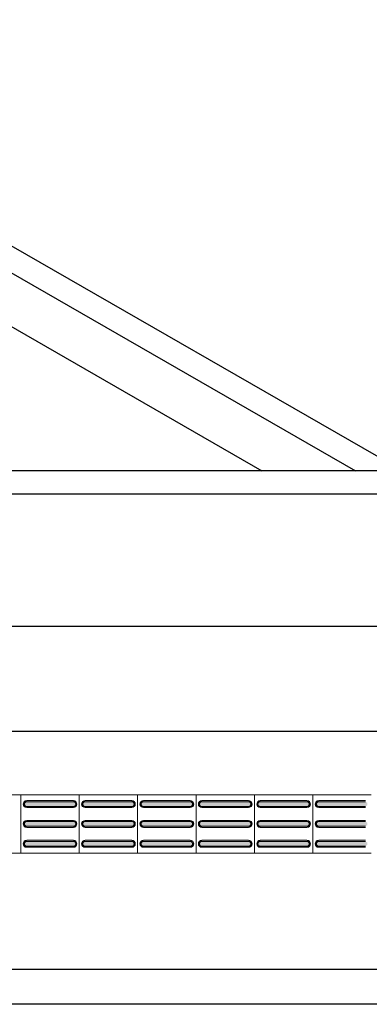
# Model space of a CAD drawing. Units: metres. Extents: x -12124 to -5162, y 1976 to 2645.
# Drawn here: x -10614 to -10613, y 2198 to 2202 of the extents above; entities that cross this region are included whole.
import ezdxf

# ---------------------------------------------------------------- set-up
doc = ezdxf.new("R2010")
doc.units = ezdxf.units.M
doc.layers.add('ARQ_COB_HTC', color=9, linetype='Continuous')
doc.layers.add('RUAS', color=4, linetype='Continuous')
doc.layers.add('Terreno', color=2, linetype='Continuous', lineweight=5)
doc.styles.add('cota100', font='arial.ttf', dxfattribs={"height": 0.24})
doc.dimstyles.new('COTA100', dxfattribs={"dimscale": 0, "dimtxt": 0.24, "dimasz": 0.12, "dimexe": 0.12, "dimexo": 0.4, "dimgap": 0.1, "dimtad": 1, "dimzin": 0, "dimdsep": 46, "dimtxsty": 'cota100', "dimblk1": 'OBLIQUE', "dimblk2": 'OBLIQUE', "dimsah": 1, "dimcen": 0.09, "dimclrd": 1, "dimclre": 1, "dimclrt": 7, "dimadec": 0, "dimazin": 0, "dimtfac": 1.5, "dimtix": 1, "dimtmove": 2, "dimatfit": 3, "dimldrblk": 'OBLIQUE', "dimfxl": 1, "dimtolj": 1, "dimtzin": 0, "dimarcsym": 0})

# ---------------------------------------------------------------- blocks, each defined once
blk = doc.blocks.new('_Oblique')
at = {"color": 0, "linetype": 'ByBlock', "lineweight": -2}
blk.add_line((-0.5, -0.5), (0.5, 0.5), dxfattribs=at)
blk = doc.blocks.new('*D366')
at = {"layer": 'ARQ_COB_HTC', "color": 1, "lineweight": -2, "transparency": 16777216}
for p, q in [((-10638.9606, 2199.6458), (-10638.9606, 2199.359)), ((-10612.0938, 2199.6458), (-10612.0938, 2199.359)), ((-10612.0938, 2199.479), (-10638.9606, 2199.479))]:
    blk.add_line(p, q, dxfattribs=at)
at = {"layer": 'Defpoints', "color": 0, "transparency": 16777216}
for p in [(-10638.9606, 2200.0458), (-10612.0938, 2200.0458), (-10638.9606, 2199.479)]:
    blk.add_point(p, dxfattribs=at)
at = {"layer": 'ARQ_COB_HTC', "color": 1, "lineweight": -2, "transparency": 16777216, "xscale": 0.12, "yscale": 0.12, "zscale": 0.12, "rotation": 180}
blk.add_blockref('_Oblique', (-10638.9606, 2199.479), dxfattribs=at)
at = {"layer": 'ARQ_COB_HTC', "color": 1, "lineweight": -2, "transparency": 16777216, "xscale": 0.12, "yscale": 0.12, "zscale": 0.12}
blk.add_blockref('_Oblique', (-10612.0938, 2199.479), dxfattribs=at)
at = {"layer": 'ARQ_COB_HTC', "color": 7, "transparency": 16777216, "insert": (-10625.5272, 2199.7015), "char_height": 0.24, "attachment_point": 5, "style": 'cota100'}
blk.add_mtext('\\A1;26.87', dxfattribs=at)

msp = doc.modelspace()

# ---------------------------------------------------------------- hatches: boundary and pattern name
at = {"layer": 'Terreno'}
for points in [[(-10614.35929, 2198.70479), (-10614.35929, 2198.70979), (-10614.36795, 2198.71479), (-10614.36795, 2198.72479), (-10614.35929, 2198.7304), (-10614.35929, 2198.73479), (-10614.37015, 2198.72979), (-10614.37429, 2198.71979), (-10614.36795, 2198.70838)], [(-10614.26366, 2198.72979), (-10614.15929, 2198.72979), (-10614.15929, 2198.73479), (-10614.35929, 2198.73479), (-10614.35929, 2198.72979)], [(-10614.15929, 2198.70479), (-10614.14843, 2198.70979), (-10614.14429, 2198.71979), (-10614.15063, 2198.7312), (-10614.15929, 2198.73479), (-10614.15929, 2198.72979), (-10614.15063, 2198.72479), (-10614.15063, 2198.71479), (-10614.15929, 2198.70919)], [(-10614.10929, 2198.70479), (-10614.10929, 2198.70979), (-10614.11795, 2198.71479), (-10614.11795, 2198.72479), (-10614.10929, 2198.7304), (-10614.10929, 2198.73479), (-10614.12015, 2198.72979), (-10614.12429, 2198.71979), (-10614.11795, 2198.70838)], [(-10614.01366, 2198.72979), (-10613.90929, 2198.72979), (-10613.90929, 2198.73479), (-10614.10929, 2198.73479), (-10614.10929, 2198.72979)], [(-10613.90929, 2198.70479), (-10613.89843, 2198.70979), (-10613.89429, 2198.71979), (-10613.90063, 2198.7312), (-10613.90929, 2198.73479), (-10613.90929, 2198.72979), (-10613.90063, 2198.72479), (-10613.90063, 2198.71479), (-10613.90929, 2198.70919)], [(-10613.85929, 2198.70479), (-10613.85929, 2198.70979), (-10613.86795, 2198.71479), (-10613.86795, 2198.72479), (-10613.85929, 2198.7304), (-10613.85929, 2198.73479), (-10613.87015, 2198.72979), (-10613.87429, 2198.71979), (-10613.86795, 2198.70838)], [(-10613.76366, 2198.72979), (-10613.65929, 2198.72979), (-10613.65929, 2198.73479), (-10613.85929, 2198.73479), (-10613.85929, 2198.72979)], [(-10613.65929, 2198.70479), (-10613.64843, 2198.70979), (-10613.64429, 2198.71979), (-10613.65063, 2198.7312), (-10613.65929, 2198.73479), (-10613.65929, 2198.72979), (-10613.65063, 2198.72479), (-10613.65063, 2198.71479), (-10613.65929, 2198.70919)], [(-10613.60929, 2198.70479), (-10613.60929, 2198.70979), (-10613.61795, 2198.71479), (-10613.61795, 2198.72479), (-10613.60929, 2198.7304), (-10613.60929, 2198.73479), (-10613.62015, 2198.72979), (-10613.62429, 2198.71979), (-10613.61795, 2198.70838)], [(-10613.51366, 2198.72979), (-10613.40929, 2198.72979), (-10613.40929, 2198.73479), (-10613.60929, 2198.73479), (-10613.60929, 2198.72979)], [(-10613.40929, 2198.70479), (-10613.39843, 2198.70979), (-10613.39429, 2198.71979), (-10613.40063, 2198.7312), (-10613.40929, 2198.73479), (-10613.40929, 2198.72979), (-10613.40063, 2198.72479), (-10613.40063, 2198.71479), (-10613.40929, 2198.70919)], [(-10613.35929, 2198.70479), (-10613.35929, 2198.70979), (-10613.36795, 2198.71479), (-10613.36795, 2198.72479), (-10613.35929, 2198.7304), (-10613.35929, 2198.73479), (-10613.37015, 2198.72979), (-10613.37429, 2198.71979), (-10613.36795, 2198.70838)], [(-10613.26366, 2198.72979), (-10613.15929, 2198.72979), (-10613.15929, 2198.73479), (-10613.35929, 2198.73479), (-10613.35929, 2198.72979)], [(-10613.15929, 2198.70479), (-10613.14843, 2198.70979), (-10613.14429, 2198.71979), (-10613.15063, 2198.7312), (-10613.15929, 2198.73479), (-10613.15929, 2198.72979), (-10613.15063, 2198.72479), (-10613.15063, 2198.71479), (-10613.15929, 2198.70919)], [(-10613.10929, 2198.70479), (-10613.10929, 2198.70979), (-10613.11795, 2198.71479), (-10613.11795, 2198.72479), (-10613.10929, 2198.7304), (-10613.10929, 2198.73479), (-10613.12015, 2198.72979), (-10613.12429, 2198.71979), (-10613.11795, 2198.70838)], [(-10613.01366, 2198.72979), (-10612.90929, 2198.72979), (-10612.90929, 2198.73479), (-10613.10929, 2198.73479), (-10613.10929, 2198.72979)], [(-10614.26366, 2198.70979), (-10614.15929, 2198.70979), (-10614.15063, 2198.71479), (-10614.15063, 2198.72479), (-10614.15929, 2198.72979), (-10614.35929, 2198.72979), (-10614.36795, 2198.72479), (-10614.36795, 2198.71479), (-10614.35929, 2198.70979)], [(-10614.26366, 2198.70479), (-10614.15929, 2198.70479), (-10614.15929, 2198.70979), (-10614.35929, 2198.70979), (-10614.35929, 2198.70479)], [(-10614.01366, 2198.70979), (-10613.90929, 2198.70979), (-10613.90063, 2198.71479), (-10613.90063, 2198.72479), (-10613.90929, 2198.72979), (-10614.10929, 2198.72979), (-10614.11795, 2198.72479), (-10614.11795, 2198.71479), (-10614.10929, 2198.70979)], [(-10614.01366, 2198.70479), (-10613.90929, 2198.70479), (-10613.90929, 2198.70979), (-10614.10929, 2198.70979), (-10614.10929, 2198.70479)], [(-10613.76366, 2198.70979), (-10613.65929, 2198.70979), (-10613.65063, 2198.71479), (-10613.65063, 2198.72479), (-10613.65929, 2198.72979), (-10613.85929, 2198.72979), (-10613.86795, 2198.72479), (-10613.86795, 2198.71479), (-10613.85929, 2198.70979)], [(-10613.76366, 2198.70479), (-10613.65929, 2198.70479), (-10613.65929, 2198.70979), (-10613.85929, 2198.70979), (-10613.85929, 2198.70479)], [(-10613.51366, 2198.70979), (-10613.40929, 2198.70979), (-10613.40063, 2198.71479), (-10613.40063, 2198.72479), (-10613.40929, 2198.72979), (-10613.60929, 2198.72979), (-10613.61795, 2198.72479), (-10613.61795, 2198.71479), (-10613.60929, 2198.70979)], [(-10613.51366, 2198.70479), (-10613.40929, 2198.70479), (-10613.40929, 2198.70979), (-10613.60929, 2198.70979), (-10613.60929, 2198.70479)], [(-10613.26366, 2198.70979), (-10613.15929, 2198.70979), (-10613.15063, 2198.71479), (-10613.15063, 2198.72479), (-10613.15929, 2198.72979), (-10613.35929, 2198.72979), (-10613.36795, 2198.72479), (-10613.36795, 2198.71479), (-10613.35929, 2198.70979)], [(-10613.26366, 2198.70479), (-10613.15929, 2198.70479), (-10613.15929, 2198.70979), (-10613.35929, 2198.70979), (-10613.35929, 2198.70479)], [(-10613.01366, 2198.70979), (-10612.90929, 2198.70979), (-10612.90063, 2198.71479), (-10612.90063, 2198.72479), (-10612.90929, 2198.72979), (-10613.10929, 2198.72979), (-10613.11795, 2198.72479), (-10613.11795, 2198.71479), (-10613.10929, 2198.70979)], [(-10613.01366, 2198.70479), (-10612.90929, 2198.70479), (-10612.90929, 2198.70979), (-10613.10929, 2198.70979), (-10613.10929, 2198.70479)], [(-10614.35929, 2198.61979), (-10614.35929, 2198.62479), (-10614.36795, 2198.62979), (-10614.36795, 2198.63979), (-10614.35929, 2198.6454), (-10614.35929, 2198.64979), (-10614.37015, 2198.64479), (-10614.37429, 2198.63479), (-10614.36795, 2198.62338)], [(-10614.15929, 2198.64479), (-10614.15929, 2198.64979), (-10614.35929, 2198.64979), (-10614.35929, 2198.64479), (-10614.26366, 2198.64479)], [(-10614.15929, 2198.61979), (-10614.14843, 2198.62479), (-10614.14429, 2198.63479), (-10614.15063, 2198.6462), (-10614.15929, 2198.64979), (-10614.15929, 2198.64479), (-10614.15063, 2198.63979), (-10614.15063, 2198.62979), (-10614.15929, 2198.62419)], [(-10614.10929, 2198.61979), (-10614.10929, 2198.62479), (-10614.11795, 2198.62979), (-10614.11795, 2198.63979), (-10614.10929, 2198.6454), (-10614.10929, 2198.64979), (-10614.12015, 2198.64479), (-10614.12429, 2198.63479), (-10614.11795, 2198.62338)], [(-10613.90929, 2198.64479), (-10613.90929, 2198.64979), (-10614.10929, 2198.64979), (-10614.10929, 2198.64479), (-10614.01366, 2198.64479)], [(-10613.90929, 2198.61979), (-10613.89843, 2198.62479), (-10613.89429, 2198.63479), (-10613.90063, 2198.6462), (-10613.90929, 2198.64979), (-10613.90929, 2198.64479), (-10613.90063, 2198.63979), (-10613.90063, 2198.62979), (-10613.90929, 2198.62419)], [(-10613.85929, 2198.61979), (-10613.85929, 2198.62479), (-10613.86795, 2198.62979), (-10613.86795, 2198.63979), (-10613.85929, 2198.6454), (-10613.85929, 2198.64979), (-10613.87015, 2198.64479), (-10613.87429, 2198.63479), (-10613.86795, 2198.62338)], [(-10613.65929, 2198.64479), (-10613.65929, 2198.64979), (-10613.85929, 2198.64979), (-10613.85929, 2198.64479), (-10613.76366, 2198.64479)], [(-10613.65929, 2198.61979), (-10613.64843, 2198.62479), (-10613.64429, 2198.63479), (-10613.65063, 2198.6462), (-10613.65929, 2198.64979), (-10613.65929, 2198.64479), (-10613.65063, 2198.63979), (-10613.65063, 2198.62979), (-10613.65929, 2198.62419)], [(-10613.60929, 2198.61979), (-10613.60929, 2198.62479), (-10613.61795, 2198.62979), (-10613.61795, 2198.63979), (-10613.60929, 2198.6454), (-10613.60929, 2198.64979), (-10613.62015, 2198.64479), (-10613.62429, 2198.63479), (-10613.61795, 2198.62338)], [(-10613.40929, 2198.64479), (-10613.40929, 2198.64979), (-10613.60929, 2198.64979), (-10613.60929, 2198.64479), (-10613.51366, 2198.64479)], [(-10613.40929, 2198.61979), (-10613.39843, 2198.62479), (-10613.39429, 2198.63479), (-10613.40063, 2198.6462), (-10613.40929, 2198.64979), (-10613.40929, 2198.64479), (-10613.40063, 2198.63979), (-10613.40063, 2198.62979), (-10613.40929, 2198.62419)], [(-10613.35929, 2198.61979), (-10613.35929, 2198.62479), (-10613.36795, 2198.62979), (-10613.36795, 2198.63979), (-10613.35929, 2198.6454), (-10613.35929, 2198.64979), (-10613.37015, 2198.64479), (-10613.37429, 2198.63479), (-10613.36795, 2198.62338)], [(-10613.15929, 2198.64479), (-10613.15929, 2198.64979), (-10613.35929, 2198.64979), (-10613.35929, 2198.64479), (-10613.26366, 2198.64479)], [(-10613.15929, 2198.61979), (-10613.14843, 2198.62479), (-10613.14429, 2198.63479), (-10613.15063, 2198.6462), (-10613.15929, 2198.64979), (-10613.15929, 2198.64479), (-10613.15063, 2198.63979), (-10613.15063, 2198.62979), (-10613.15929, 2198.62419)], [(-10613.10929, 2198.61979), (-10613.10929, 2198.62479), (-10613.11795, 2198.62979), (-10613.11795, 2198.63979), (-10613.10929, 2198.6454), (-10613.10929, 2198.64979), (-10613.12015, 2198.64479), (-10613.12429, 2198.63479), (-10613.11795, 2198.62338)], [(-10612.90929, 2198.64479), (-10612.90929, 2198.64979), (-10613.10929, 2198.64979), (-10613.10929, 2198.64479), (-10613.01366, 2198.64479)], [(-10614.26366, 2198.62479), (-10614.15929, 2198.62479), (-10614.15063, 2198.62979), (-10614.15063, 2198.63979), (-10614.15929, 2198.64479), (-10614.35929, 2198.64479), (-10614.36795, 2198.63979), (-10614.36795, 2198.62979), (-10614.35929, 2198.62479)], [(-10614.35929, 2198.61979), (-10614.15929, 2198.61979), (-10614.15929, 2198.62479), (-10614.35929, 2198.62479)], [(-10614.01366, 2198.62479), (-10613.90929, 2198.62479), (-10613.90063, 2198.62979), (-10613.90063, 2198.63979), (-10613.90929, 2198.64479), (-10614.10929, 2198.64479), (-10614.11795, 2198.63979), (-10614.11795, 2198.62979), (-10614.10929, 2198.62479)], [(-10614.10929, 2198.61979), (-10613.90929, 2198.61979), (-10613.90929, 2198.62479), (-10614.10929, 2198.62479)], [(-10613.76366, 2198.62479), (-10613.65929, 2198.62479), (-10613.65063, 2198.62979), (-10613.65063, 2198.63979), (-10613.65929, 2198.64479), (-10613.85929, 2198.64479), (-10613.86795, 2198.63979), (-10613.86795, 2198.62979), (-10613.85929, 2198.62479)], [(-10613.85929, 2198.61979), (-10613.65929, 2198.61979), (-10613.65929, 2198.62479), (-10613.85929, 2198.62479)], [(-10613.51366, 2198.62479), (-10613.40929, 2198.62479), (-10613.40063, 2198.62979), (-10613.40063, 2198.63979), (-10613.40929, 2198.64479), (-10613.60929, 2198.64479), (-10613.61795, 2198.63979), (-10613.61795, 2198.62979), (-10613.60929, 2198.62479)], [(-10613.60929, 2198.61979), (-10613.40929, 2198.61979), (-10613.40929, 2198.62479), (-10613.60929, 2198.62479)], [(-10613.26366, 2198.62479), (-10613.15929, 2198.62479), (-10613.15063, 2198.62979), (-10613.15063, 2198.63979), (-10613.15929, 2198.64479), (-10613.35929, 2198.64479), (-10613.36795, 2198.63979), (-10613.36795, 2198.62979), (-10613.35929, 2198.62479)], [(-10613.35929, 2198.61979), (-10613.15929, 2198.61979), (-10613.15929, 2198.62479), (-10613.35929, 2198.62479)], [(-10613.01366, 2198.62479), (-10612.90929, 2198.62479), (-10612.90063, 2198.62979), (-10612.90063, 2198.63979), (-10612.90929, 2198.64479), (-10613.10929, 2198.64479), (-10613.11795, 2198.63979), (-10613.11795, 2198.62979), (-10613.10929, 2198.62479)], [(-10613.10929, 2198.61979), (-10612.90929, 2198.61979), (-10612.90929, 2198.62479), (-10613.10929, 2198.62479)], [(-10614.35929, 2198.53479), (-10614.35929, 2198.53979), (-10614.36795, 2198.54479), (-10614.36795, 2198.55479), (-10614.35929, 2198.5604), (-10614.35929, 2198.56479), (-10614.37015, 2198.55979), (-10614.37429, 2198.54979), (-10614.36795, 2198.53838)], [(-10614.15929, 2198.55979), (-10614.15929, 2198.56479), (-10614.35929, 2198.56479), (-10614.35929, 2198.55979), (-10614.26366, 2198.55979)], [(-10614.15929, 2198.53479), (-10614.14843, 2198.53979), (-10614.14429, 2198.54979), (-10614.15063, 2198.5612), (-10614.15929, 2198.56479), (-10614.15929, 2198.55979), (-10614.15063, 2198.55479), (-10614.15063, 2198.54479), (-10614.15929, 2198.53919)], [(-10614.10929, 2198.53479), (-10614.10929, 2198.53979), (-10614.11795, 2198.54479), (-10614.11795, 2198.55479), (-10614.10929, 2198.5604), (-10614.10929, 2198.56479), (-10614.12015, 2198.55979), (-10614.12429, 2198.54979), (-10614.11795, 2198.53838)], [(-10613.90929, 2198.55979), (-10613.90929, 2198.56479), (-10614.10929, 2198.56479), (-10614.10929, 2198.55979), (-10614.01366, 2198.55979)], [(-10613.90929, 2198.53479), (-10613.89843, 2198.53979), (-10613.89429, 2198.54979), (-10613.90063, 2198.5612), (-10613.90929, 2198.56479), (-10613.90929, 2198.55979), (-10613.90063, 2198.55479), (-10613.90063, 2198.54479), (-10613.90929, 2198.53919)], [(-10613.85929, 2198.53479), (-10613.85929, 2198.53979), (-10613.86795, 2198.54479), (-10613.86795, 2198.55479), (-10613.85929, 2198.5604), (-10613.85929, 2198.56479), (-10613.87015, 2198.55979), (-10613.87429, 2198.54979), (-10613.86795, 2198.53838)], [(-10613.65929, 2198.55979), (-10613.65929, 2198.56479), (-10613.85929, 2198.56479), (-10613.85929, 2198.55979), (-10613.76366, 2198.55979)], [(-10613.65929, 2198.53479), (-10613.64843, 2198.53979), (-10613.64429, 2198.54979), (-10613.65063, 2198.5612), (-10613.65929, 2198.56479), (-10613.65929, 2198.55979), (-10613.65063, 2198.55479), (-10613.65063, 2198.54479), (-10613.65929, 2198.53919)], [(-10613.60929, 2198.53479), (-10613.60929, 2198.53979), (-10613.61795, 2198.54479), (-10613.61795, 2198.55479), (-10613.60929, 2198.5604), (-10613.60929, 2198.56479), (-10613.62015, 2198.55979), (-10613.62429, 2198.54979), (-10613.61795, 2198.53838)], [(-10613.40929, 2198.55979), (-10613.40929, 2198.56479), (-10613.60929, 2198.56479), (-10613.60929, 2198.55979), (-10613.51366, 2198.55979)], [(-10613.40929, 2198.53479), (-10613.39843, 2198.53979), (-10613.39429, 2198.54979), (-10613.40063, 2198.5612), (-10613.40929, 2198.56479), (-10613.40929, 2198.55979), (-10613.40063, 2198.55479), (-10613.40063, 2198.54479), (-10613.40929, 2198.53919)], [(-10613.35929, 2198.53479), (-10613.35929, 2198.53979), (-10613.36795, 2198.54479), (-10613.36795, 2198.55479), (-10613.35929, 2198.5604), (-10613.35929, 2198.56479), (-10613.37015, 2198.55979), (-10613.37429, 2198.54979), (-10613.36795, 2198.53838)], [(-10613.15929, 2198.55979), (-10613.15929, 2198.56479), (-10613.35929, 2198.56479), (-10613.35929, 2198.55979), (-10613.26366, 2198.55979)], [(-10613.15929, 2198.53479), (-10613.14843, 2198.53979), (-10613.14429, 2198.54979), (-10613.15063, 2198.5612), (-10613.15929, 2198.56479), (-10613.15929, 2198.55979), (-10613.15063, 2198.55479), (-10613.15063, 2198.54479), (-10613.15929, 2198.53919)], [(-10613.10929, 2198.53479), (-10613.10929, 2198.53979), (-10613.11795, 2198.54479), (-10613.11795, 2198.55479), (-10613.10929, 2198.5604), (-10613.10929, 2198.56479), (-10613.12015, 2198.55979), (-10613.12429, 2198.54979), (-10613.11795, 2198.53838)], [(-10612.90929, 2198.55979), (-10612.90929, 2198.56479), (-10613.10929, 2198.56479), (-10613.10929, 2198.55979), (-10613.01366, 2198.55979)], [(-10614.15929, 2198.53979), (-10614.15063, 2198.54479), (-10614.15063, 2198.55479), (-10614.15929, 2198.55979), (-10614.35929, 2198.55979), (-10614.36795, 2198.55479), (-10614.36795, 2198.54479), (-10614.35929, 2198.53979), (-10614.26366, 2198.53979)], [(-10614.26366, 2198.53479), (-10614.15929, 2198.53479), (-10614.15929, 2198.53979), (-10614.35929, 2198.53979), (-10614.35929, 2198.53479)], [(-10613.90929, 2198.53979), (-10613.90063, 2198.54479), (-10613.90063, 2198.55479), (-10613.90929, 2198.55979), (-10614.10929, 2198.55979), (-10614.11795, 2198.55479), (-10614.11795, 2198.54479), (-10614.10929, 2198.53979), (-10614.01366, 2198.53979)], [(-10614.01366, 2198.53479), (-10613.90929, 2198.53479), (-10613.90929, 2198.53979), (-10614.10929, 2198.53979), (-10614.10929, 2198.53479)], [(-10613.65929, 2198.53979), (-10613.65063, 2198.54479), (-10613.65063, 2198.55479), (-10613.65929, 2198.55979), (-10613.85929, 2198.55979), (-10613.86795, 2198.55479), (-10613.86795, 2198.54479), (-10613.85929, 2198.53979), (-10613.76366, 2198.53979)], [(-10613.76366, 2198.53479), (-10613.65929, 2198.53479), (-10613.65929, 2198.53979), (-10613.85929, 2198.53979), (-10613.85929, 2198.53479)], [(-10613.40929, 2198.53979), (-10613.40063, 2198.54479), (-10613.40063, 2198.55479), (-10613.40929, 2198.55979), (-10613.60929, 2198.55979), (-10613.61795, 2198.55479), (-10613.61795, 2198.54479), (-10613.60929, 2198.53979), (-10613.51366, 2198.53979)], [(-10613.51366, 2198.53479), (-10613.40929, 2198.53479), (-10613.40929, 2198.53979), (-10613.60929, 2198.53979), (-10613.60929, 2198.53479)], [(-10613.15929, 2198.53979), (-10613.15063, 2198.54479), (-10613.15063, 2198.55479), (-10613.15929, 2198.55979), (-10613.35929, 2198.55979), (-10613.36795, 2198.55479), (-10613.36795, 2198.54479), (-10613.35929, 2198.53979), (-10613.26366, 2198.53979)], [(-10613.26366, 2198.53479), (-10613.15929, 2198.53479), (-10613.15929, 2198.53979), (-10613.35929, 2198.53979), (-10613.35929, 2198.53479)], [(-10612.90929, 2198.53979), (-10612.90063, 2198.54479), (-10612.90063, 2198.55479), (-10612.90929, 2198.55979), (-10613.10929, 2198.55979), (-10613.11795, 2198.55479), (-10613.11795, 2198.54479), (-10613.10929, 2198.53979), (-10613.01366, 2198.53979)], [(-10613.01366, 2198.53479), (-10612.90929, 2198.53479), (-10612.90929, 2198.53979), (-10613.10929, 2198.53979), (-10613.10929, 2198.53479)]]:
    msp.add_hatch(color=256, dxfattribs=at).paths.add_polyline_path(points)

# ---------------------------------------------------------------- linework, layer by layer
at = {"layer": 'ARQ_COB_HTC', "color": 7, "true_color": 0xffffff}
for p, q in [((-10616.10793, 2202.07532), (-10612.75136, 2200.14577)), ((-10615.89784, 2201.8392), (-10612.95201, 2200.14577)), ((-10615.84221, 2201.57653), (-10613.35332, 2200.14577)), ((-10612.75136, 2200.14577), (-10617.22195, 2200.14577)), ((-10603.05366, 2199.02983), (-10672.68662, 2199.02983))]:
    msp.add_line(p, q, dxfattribs=at)
at = {"layer": 'RUAS', "ltscale": 1000}
for p, q in [((-10612.15217, 2200.14577), (-10638.91667, 2200.14577)), ((-10612.09378, 2200.04577), (-10638.9606, 2200.04577))]:
    msp.add_line(p, q, dxfattribs=at)
at = {"layer": 'RUAS'}
for p, q in [((-10639.21337, 2198.01303), (-10609.24828, 2198.01303)), ((-10609.25157, 2197.86306), (-10639.21337, 2197.86303))]:
    msp.add_line(p, q, dxfattribs=at)
at = {"layer": 'Terreno'}
for p, q in [((-10614.38429, 2198.75979), (-10614.63429, 2198.75979)), ((-10614.38429, 2198.50979), (-10614.38429, 2198.75979)), ((-10614.13429, 2198.75979), (-10614.38429, 2198.75979)), ((-10614.38429, 2198.50979), (-10614.38429, 2198.75979)), ((-10614.35929, 2198.73479), (-10614.15929, 2198.73479)), ((-10614.13429, 2198.50979), (-10614.13429, 2198.75979)), ((-10613.88429, 2198.75979), (-10614.13429, 2198.75979)), ((-10614.13429, 2198.75979), (-10614.13429, 2198.50979)), ((-10614.10929, 2198.73479), (-10613.90929, 2198.73479)), ((-10613.88429, 2198.50979), (-10613.88429, 2198.75979)), ((-10613.63429, 2198.75979), (-10613.88429, 2198.75979)), ((-10613.88429, 2198.50979), (-10613.88429, 2198.75979)), ((-10613.85929, 2198.73479), (-10613.65929, 2198.73479)), ((-10613.63429, 2198.50979), (-10613.63429, 2198.75979)), ((-10613.38429, 2198.75979), (-10613.63429, 2198.75979)), ((-10613.63429, 2198.75979), (-10613.63429, 2198.50979)), ((-10613.60929, 2198.73479), (-10613.40929, 2198.73479)), ((-10613.38429, 2198.50979), (-10613.38429, 2198.75979)), ((-10613.13429, 2198.75979), (-10613.38429, 2198.75979)), ((-10613.38429, 2198.75979), (-10613.38429, 2198.50979)), ((-10613.38429, 2198.50979), (-10613.38429, 2198.75979)), ((-10613.35929, 2198.73479), (-10613.15929, 2198.73479)), ((-10613.13429, 2198.50979), (-10613.13429, 2198.75979)), ((-10612.88429, 2198.75979), (-10613.13429, 2198.75979)), ((-10613.13429, 2198.75979), (-10613.13429, 2198.50979)), ((-10613.10929, 2198.73479), (-10612.90929, 2198.73479)), ((-10614.15929, 2198.72979), (-10614.35929, 2198.72979)), ((-10614.35929, 2198.70979), (-10614.15929, 2198.70979)), ((-10614.15929, 2198.70479), (-10614.35929, 2198.70479)), ((-10613.90929, 2198.72979), (-10614.10929, 2198.72979)), ((-10614.10929, 2198.70979), (-10613.90929, 2198.70979)), ((-10613.90929, 2198.70479), (-10614.10929, 2198.70479)), ((-10613.65929, 2198.72979), (-10613.85929, 2198.72979)), ((-10613.85929, 2198.70979), (-10613.65929, 2198.70979)), ((-10613.65929, 2198.70479), (-10613.85929, 2198.70479)), ((-10613.40929, 2198.72979), (-10613.60929, 2198.72979)), ((-10613.60929, 2198.70979), (-10613.40929, 2198.70979)), ((-10613.40929, 2198.70479), (-10613.60929, 2198.70479)), ((-10613.15929, 2198.72979), (-10613.35929, 2198.72979)), ((-10613.35929, 2198.70979), (-10613.15929, 2198.70979)), ((-10613.15929, 2198.70479), (-10613.35929, 2198.70479)), ((-10612.90929, 2198.72979), (-10613.10929, 2198.72979)), ((-10613.10929, 2198.70979), (-10612.90929, 2198.70979)), ((-10612.90929, 2198.70479), (-10613.10929, 2198.70479)), ((-10614.35929, 2198.64979), (-10614.15929, 2198.64979)), ((-10614.10929, 2198.64979), (-10613.90929, 2198.64979)), ((-10613.85929, 2198.64979), (-10613.65929, 2198.64979)), ((-10613.60929, 2198.64979), (-10613.40929, 2198.64979)), ((-10613.35929, 2198.64979), (-10613.15929, 2198.64979)), ((-10613.10929, 2198.64979), (-10612.90929, 2198.64979)), ((-10614.15929, 2198.64479), (-10614.35929, 2198.64479)), ((-10614.35929, 2198.62479), (-10614.15929, 2198.62479)), ((-10614.15929, 2198.61979), (-10614.35929, 2198.61979)), ((-10613.90929, 2198.64479), (-10614.10929, 2198.64479)), ((-10614.10929, 2198.62479), (-10613.90929, 2198.62479)), ((-10613.90929, 2198.61979), (-10614.10929, 2198.61979)), ((-10613.65929, 2198.64479), (-10613.85929, 2198.64479)), ((-10613.85929, 2198.62479), (-10613.65929, 2198.62479)), ((-10613.65929, 2198.61979), (-10613.85929, 2198.61979)), ((-10613.40929, 2198.64479), (-10613.60929, 2198.64479)), ((-10613.60929, 2198.62479), (-10613.40929, 2198.62479)), ((-10613.40929, 2198.61979), (-10613.60929, 2198.61979)), ((-10613.15929, 2198.64479), (-10613.35929, 2198.64479)), ((-10613.35929, 2198.62479), (-10613.15929, 2198.62479)), ((-10613.15929, 2198.61979), (-10613.35929, 2198.61979)), ((-10612.90929, 2198.64479), (-10613.10929, 2198.64479)), ((-10613.10929, 2198.62479), (-10612.90929, 2198.62479)), ((-10612.90929, 2198.61979), (-10613.10929, 2198.61979)), ((-10614.35929, 2198.56479), (-10614.15929, 2198.56479)), ((-10614.10929, 2198.56479), (-10613.90929, 2198.56479)), ((-10613.85929, 2198.56479), (-10613.65929, 2198.56479)), ((-10613.60929, 2198.56479), (-10613.40929, 2198.56479)), ((-10613.35929, 2198.56479), (-10613.15929, 2198.56479)), ((-10613.10929, 2198.56479), (-10612.90929, 2198.56479)), ((-10614.15929, 2198.55979), (-10614.35929, 2198.55979)), ((-10614.35929, 2198.53979), (-10614.15929, 2198.53979)), ((-10614.15929, 2198.53479), (-10614.35929, 2198.53479)), ((-10613.90929, 2198.55979), (-10614.10929, 2198.55979)), ((-10614.10929, 2198.53979), (-10613.90929, 2198.53979)), ((-10613.90929, 2198.53479), (-10614.10929, 2198.53479)), ((-10613.65929, 2198.55979), (-10613.85929, 2198.55979)), ((-10613.85929, 2198.53979), (-10613.65929, 2198.53979)), ((-10613.65929, 2198.53479), (-10613.85929, 2198.53479)), ((-10613.40929, 2198.55979), (-10613.60929, 2198.55979)), ((-10613.60929, 2198.53979), (-10613.40929, 2198.53979)), ((-10613.40929, 2198.53479), (-10613.60929, 2198.53479)), ((-10613.15929, 2198.55979), (-10613.35929, 2198.55979)), ((-10613.35929, 2198.53979), (-10613.15929, 2198.53979)), ((-10613.15929, 2198.53479), (-10613.35929, 2198.53479)), ((-10612.90929, 2198.55979), (-10613.10929, 2198.55979)), ((-10613.10929, 2198.53979), (-10612.90929, 2198.53979)), ((-10612.90929, 2198.53479), (-10613.10929, 2198.53479)), ((-10614.63429, 2198.50979), (-10614.38429, 2198.50979)), ((-10614.38429, 2198.50979), (-10614.13429, 2198.50979)), ((-10614.13429, 2198.50979), (-10613.88429, 2198.50979)), ((-10613.88429, 2198.50979), (-10613.63429, 2198.50979)), ((-10613.63429, 2198.50979), (-10613.38429, 2198.50979)), ((-10613.38429, 2198.50979), (-10613.13429, 2198.50979)), ((-10613.13429, 2198.50979), (-10612.88429, 2198.50979))]:
    msp.add_line(p, q, dxfattribs=at)
for centre, radius, start, end in [((-10614.35929, 2198.71979), 0.015, 90, 270), ((-10614.15929, 2198.71979), 0.015, 270, 90), ((-10614.10929, 2198.71979), 0.015, 90, 270), ((-10613.90929, 2198.71979), 0.015, 270, 90), ((-10613.85929, 2198.71979), 0.015, 90, 270), ((-10613.65929, 2198.71979), 0.015, 270, 90), ((-10613.60929, 2198.71979), 0.015, 90, 270), ((-10613.40929, 2198.71979), 0.015, 270, 90), ((-10613.35929, 2198.71979), 0.015, 90, 270), ((-10613.15929, 2198.71979), 0.015, 270, 90), ((-10613.10929, 2198.71979), 0.015, 90, 270), ((-10614.35929, 2198.71979), 0.01, 90, 270), ((-10614.15929, 2198.71979), 0.01, 270, 90), ((-10614.10929, 2198.71979), 0.01, 90, 270), ((-10613.90929, 2198.71979), 0.01, 270, 90), ((-10613.85929, 2198.71979), 0.01, 90, 270), ((-10613.65929, 2198.71979), 0.01, 270, 90), ((-10613.60929, 2198.71979), 0.01, 90, 270), ((-10613.40929, 2198.71979), 0.01, 270, 90), ((-10613.35929, 2198.71979), 0.01, 90, 270), ((-10613.15929, 2198.71979), 0.01, 270, 90), ((-10613.10929, 2198.71979), 0.01, 90, 270), ((-10614.35929, 2198.63479), 0.015, 90, 270), ((-10614.15929, 2198.63479), 0.015, 270, 90), ((-10614.10929, 2198.63479), 0.015, 90, 270), ((-10613.90929, 2198.63479), 0.015, 270, 90), ((-10613.85929, 2198.63479), 0.015, 90, 270), ((-10613.65929, 2198.63479), 0.015, 270, 90), ((-10613.60929, 2198.63479), 0.015, 90, 270), ((-10613.40929, 2198.63479), 0.015, 270, 90), ((-10613.35929, 2198.63479), 0.015, 90, 270), ((-10613.15929, 2198.63479), 0.015, 270, 90), ((-10613.10929, 2198.63479), 0.015, 90, 270), ((-10614.35929, 2198.63479), 0.01, 90, 270), ((-10614.15929, 2198.63479), 0.01, 270, 90), ((-10614.10929, 2198.63479), 0.01, 90, 270), ((-10613.90929, 2198.63479), 0.01, 270, 90), ((-10613.85929, 2198.63479), 0.01, 90, 270), ((-10613.65929, 2198.63479), 0.01, 270, 90), ((-10613.60929, 2198.63479), 0.01, 90, 270), ((-10613.40929, 2198.63479), 0.01, 270, 90), ((-10613.35929, 2198.63479), 0.01, 90, 270), ((-10613.15929, 2198.63479), 0.01, 270, 90), ((-10613.10929, 2198.63479), 0.01, 90, 270), ((-10614.35929, 2198.54979), 0.015, 90, 270), ((-10614.15929, 2198.54979), 0.015, 270, 90), ((-10614.10929, 2198.54979), 0.015, 90, 270), ((-10613.90929, 2198.54979), 0.015, 270, 90), ((-10613.85929, 2198.54979), 0.015, 90, 270), ((-10613.65929, 2198.54979), 0.015, 270, 90), ((-10613.60929, 2198.54979), 0.015, 90, 270), ((-10613.40929, 2198.54979), 0.015, 270, 90), ((-10613.35929, 2198.54979), 0.015, 90, 270), ((-10613.15929, 2198.54979), 0.015, 270, 90), ((-10613.10929, 2198.54979), 0.015, 90, 270), ((-10614.35929, 2198.54979), 0.01, 90, 270), ((-10614.15929, 2198.54979), 0.01, 270, 90), ((-10614.10929, 2198.54979), 0.01, 90, 270), ((-10613.90929, 2198.54979), 0.01, 270, 90), ((-10613.85929, 2198.54979), 0.01, 90, 270), ((-10613.65929, 2198.54979), 0.01, 270, 90), ((-10613.60929, 2198.54979), 0.01, 90, 270), ((-10613.40929, 2198.54979), 0.01, 270, 90), ((-10613.35929, 2198.54979), 0.01, 90, 270), ((-10613.15929, 2198.54979), 0.01, 270, 90), ((-10613.10929, 2198.54979), 0.01, 90, 270)]:
    msp.add_arc(centre, radius, start, end, dxfattribs=at)

# ---------------------------------------------------------------- dimensions: what is measured, and where the dimension line sits
at = {"layer": 'ARQ_COB_HTC', "color": 7, "true_color": 0xffffff}
dim = msp.add_linear_dim(base=(-10638.9606, 2199.47897), p1=(-10612.09378, 2200.04577), p2=(-10638.9606, 2200.04577), dimstyle='COTA100', override={"dimscale": 1}, dxfattribs=at)
dim.commit()
dim.dimension.update_dxf_attribs({"geometry": '*D366', "text_midpoint": (-10625.52719, 2199.70151)})

doc.saveas('drawing.dxf')
